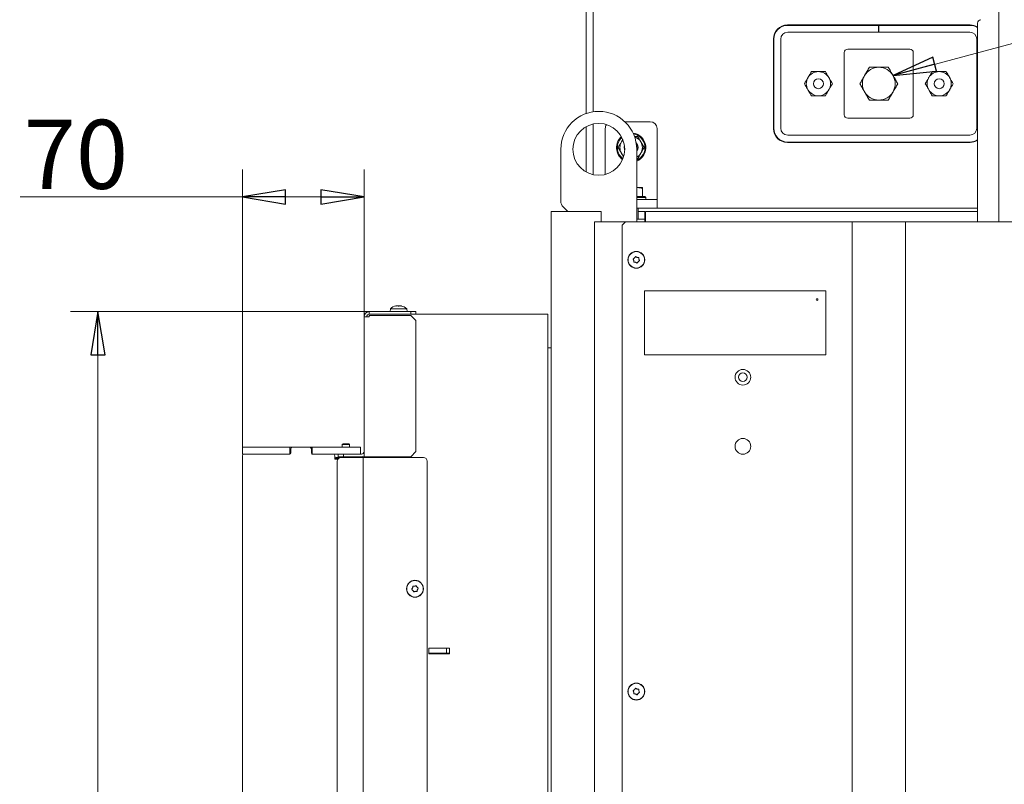
# Model space of a CAD drawing. Extents: x 1456 to 4483, y 877 to 3925.
# Drawn here: x 3333 to 3903, y 2869 to 3312 of the extents above; entities that cross this region are included whole.
import ezdxf

# ---------------------------------------------------------------- set-up
doc = ezdxf.new("R2010")
doc.units = 0
doc.header["$LTSCALE"] = 5
doc.layers.add('LAYER14', color=11, linetype='Continuous')
doc.layers.add('SLD-0', color=7, linetype='Continuous')
doc.styles.add('STANDARD-BrunnerGroßer Text', font='ARIAL.TTF')
doc.dimstyles.new('STANDARD-Brunner-IIGroßer Text', dxfattribs={"dimscale": 5, "dimtxt": 8, "dimasz": 5, "dimexe": 3.175, "dimexo": 0, "dimgap": 0.762, "dimtad": 1, "dimdec": 0, "dimrnd": 1e-08, "dimtxsty": 'STANDARD-BrunnerGroßer Text', "dimblk": 'Filled-1', "dimcen": 0.09, "dimdle": 10, "dimclrd": 7, "dimclre": 7, "dimclrt": 7, "dimadec": 1, "dimazin": 2, "dimtfac": 0.666667, "dimtdec": 0, "dimtmove": 0, "dimatfit": 3, "dimldrblk": 'Filled-1', "dimfxl": 1, "dimtolj": 1, "dimlwd": 15, "dimlwe": 15, "dimarcsym": 0})

# ---------------------------------------------------------------- blocks, each defined once
blk = doc.blocks.new('Filled-1')
at = {"color": 0}
for p, q in [((0, 0), (-1, 0.167)), ((-1, 0.167), (-1, -0.167)), ((-1, 0), (0, 0)), ((-1, -0.167), (0, 0))]:
    blk.add_line(p, q, dxfattribs=at)
at = {"color": 0, "flags": 128}
blk.add_lwpolyline([(-1, -0.167), (0, 0), (-1, 0.167), (-1, -0.167)], dxfattribs=at)
at = {"color": 0}
blk.add_solid([(-1, -0.167), (0, 0), (-1, 0.167), (-1, -0.167)], dxfattribs=at)
blk = doc.blocks.new('*D68')
at = {"layer": 'Defpoints', "color": 0}
for p in [(3535.07, 3142.56), (3377.89, 2436.06), (3640.57, 2436.06)]:
    blk.add_point(p, dxfattribs=at)
at = {"layer": 'SLD-0', "color": 7, "lineweight": 15}
for p, q in [((3535.07, 3142.56), (3362.02, 3142.56)), ((3377.89, 3117.56), (3377.89, 2461.06)), ((3640.57, 2436.06), (3362.02, 2436.06))]:
    blk.add_line(p, q, dxfattribs=at)
at = {"layer": 'SLD-0', "color": 7, "lineweight": 15, "xscale": 25, "yscale": 25, "zscale": 25}
for p, rotation in [((3377.89, 3142.56), 90), ((3377.89, 2436.06), 270)]:
    blk.add_blockref('Filled-1', p, dxfattribs=dict(at, rotation=rotation))
at = {"layer": 'SLD-0', "color": 7, "lineweight": 15, "insert": (3333.23, 2789.31), "char_height": 40, "attachment_point": 2, "rotation": 90, "style": 'STANDARD-BrunnerGroßer Text'}
blk.add_mtext('\\A1;707', dxfattribs=at)
blk = doc.blocks.new('*D69')
at = {"layer": 'Defpoints', "color": 0}
for p in [(3532.07, 3209), (3532.07, 3139.56), (3461.57, 3064.06)]:
    blk.add_point(p, dxfattribs=at)
at = {"layer": 'LAYER14', "color": 7, "lineweight": 15}
for p, q in [((3461.57, 3064.06), (3461.57, 3224.88)), ((3532.07, 3139.56), (3532.07, 3224.88)), ((3461.57, 3209), (3332.85, 3209)), ((3507.07, 3209), (3486.57, 3209))]:
    blk.add_line(p, q, dxfattribs=at)
at = {"layer": 'LAYER14', "color": 7, "lineweight": 15, "xscale": 25, "yscale": 25, "zscale": 25, "rotation": 180}
blk.add_blockref('Filled-1', (3461.57, 3209), dxfattribs=at)
at = {"layer": 'LAYER14', "color": 7, "lineweight": 15, "xscale": 25, "yscale": 25, "zscale": 25}
blk.add_blockref('Filled-1', (3532.07, 3209), dxfattribs=at)
at = {"layer": 'LAYER14', "color": 30, "lineweight": 15, "insert": (3365.07, 3253.66), "char_height": 40, "attachment_point": 2, "style": 'STANDARD-BrunnerGroßer Text'}
blk.add_mtext('\\A1;70', dxfattribs=at)

msp = doc.modelspace()

# ---------------------------------------------------------------- linework, layer by layer
at = {"color": 7, "linetype": 'Continuous', "lineweight": 15}
for p, q in [((3660.82, 3719.46), (3660.82, 3257.33)), ((3664.82, 3719.46), (3664.82, 3258.32)), ((3899.96, 3194.56), (3899.96, 3321.99)), ((3887.46, 3194.56), (3887.46, 3309.63)), ((3883.32, 3308.56), (3777.32, 3308.56)), ((3777.52, 3308.36), (3830.22, 3308.36)), ((3777.52, 3304.36), (3830.22, 3304.36)), ((3830.22, 3308.36), (3830.22, 3304.36)), ((3830.42, 3304.36), (3830.42, 3308.36)), ((3830.42, 3308.36), (3883.12, 3308.36)), ((3830.42, 3304.36), (3883.12, 3304.36)), ((3769.32, 3300.56), (3769.32, 3248.56)), ((3769.52, 3248.76), (3769.52, 3300.36)), ((3773.52, 3248.76), (3773.52, 3300.36)), ((3887.12, 3300.36), (3887.12, 3248.76)), ((3810.32, 3256.56), (3810.32, 3292.56)), ((3812.32, 3294.56), (3848.32, 3294.56)), ((3850.32, 3292.56), (3850.32, 3256.56)), ((3697.82, 3252.56), (3683.17, 3252.56)), ((3848.32, 3254.56), (3812.32, 3254.56)), ((3660.82, 3249.69), (3660.82, 3223.43)), ((3664.82, 3251.21), (3664.82, 3221.92)), ((3671.82, 3248.56), (3671.82, 3228.71)), ((3701.82, 3248.56), (3701.82, 3228.71)), ((3690.58, 3244.06), (3688.71, 3244.06)), ((3694.33, 3237.56), (3692.45, 3240.81)), ((3777.32, 3240.56), (3883.32, 3240.56)), ((3883.12, 3244.76), (3777.52, 3244.76)), ((3883.12, 3240.76), (3777.52, 3240.76)), ((3646.07, 3206.63), (3646.07, 3236.56)), ((3679.32, 3237.56), (3681.19, 3234.31)), ((3690.07, 3236.56), (3690.07, 3194.56)), ((3690.07, 3231.06), (3690.58, 3231.06)), ((3671.82, 3228.71), (3671.82, 3225.17)), ((3671.82, 3225.17), (3671.82, 3222.04)), ((3701.82, 3228.71), (3701.82, 3225.17)), ((3701.82, 3225.17), (3701.82, 3209.03)), ((3690.07, 3214.46), (3693.32, 3214.46)), ((3693.32, 3209.16), (3693.32, 3213.88)), ((3690.07, 3209.16), (3694.82, 3209.16)), ((3695.32, 3208.66), (3690.07, 3208.66)), ((3697.82, 3207.56), (3690.07, 3207.56)), ((3695.32, 3208.66), (3694.82, 3209.16)), ((3695.32, 3207.56), (3695.32, 3208.66)), ((3697.82, 3207.56), (3701.82, 3207.56)), ((3701.82, 3209.03), (3701.82, 3207.56)), ((3701.82, 3207.56), (3701.82, 3202.56)), ((3647.54, 3203.1), (3650.07, 3200.56)), ((3697.82, 3202.56), (3690.07, 3202.56)), ((3690.82, 3196.06), (3690.82, 3202.56)), ((3701.82, 3202.56), (3697.82, 3202.56)), ((3887.46, 3202.56), (3701.82, 3202.56)), ((3640.57, 2516.06), (3640.57, 3200.56)), ((3640.57, 3200.56), (3641.38, 3200.56)), ((3641.38, 3200.56), (3655.76, 3200.56)), ((3655.76, 3200.56), (3660.95, 3200.56)), ((3660.95, 3200.56), (3669.49, 3200.56)), ((3669.49, 3194.56), (3669.49, 3200.56)), ((3690.17, 3196.06), (3694.82, 3196.06)), ((3694.77, 3200.56), (3690.82, 3200.56)), ((3694.77, 3200.56), (3694.77, 3196.06)), ((3694.82, 3194.56), (3694.82, 3196.06)), ((3694.82, 3195.56), (3695.07, 3195.56)), ((3695.07, 3200.56), (3887.46, 3200.56)), ((3695.07, 3194.56), (3695.07, 3200.56)), ((3665.57, 2439.06), (3665.57, 3194.56)), ((3683.57, 3194.56), (3665.57, 3194.56)), ((3683.57, 3194.56), (3681.57, 3192.56)), ((3681.57, 3192.56), (3681.57, 2652.56)), ((3683.57, 3194.56), (3812.82, 3194.56)), ((3812.82, 3194.56), (3814.82, 3194.56)), ((3814.82, 3194.56), (3814.82, 2650.56)), ((3814.82, 3194.56), (3815.82, 3194.56)), ((3815.82, 3194.56), (3844.82, 3194.56)), ((3844.82, 3194.56), (3845.82, 3194.56)), ((3845.82, 3194.56), (3845.82, 2650.56)), ((3845.82, 3194.56), (3847.82, 3194.56)), ((3847.82, 3194.56), (3977.07, 3194.56)), ((3688.37, 3172.19), (3688.37, 3172.19)), ((3688.77, 3173.64), (3688.77, 3173.64)), ((3690.23, 3174.01), (3690.23, 3174.01)), ((3691.28, 3172.94), (3691.28, 3172.94)), ((3689.42, 3171.12), (3689.42, 3171.12)), ((3690.87, 3171.49), (3690.87, 3171.49)), ((3694.57, 3154.56), (3694.57, 3117.56)), ((3799.57, 3154.56), (3694.57, 3154.56)), ((3799.57, 3117.56), (3799.57, 3154.56)), ((3547.32, 3144.2), (3547.17, 3142.56)), ((3556.83, 3144.2), (3547.32, 3144.2)), ((3550.57, 3145.81), (3550.57, 3145.9)), ((3550.57, 3145.9), (3550.57, 3145.9)), ((3551.37, 3145.9), (3551.37, 3145.9)), ((3552.07, 3145.9), (3552.07, 3145.9)), ((3552.87, 3145.9), (3552.87, 3145.9)), ((3553.57, 3145.9), (3553.57, 3145.9)), ((3556.97, 3142.56), (3556.83, 3144.2)), ((3532.07, 3139.56), (3535.07, 3139.56)), ((3532.07, 3058.56), (3532.07, 3139.56)), ((3535.07, 3141.06), (3535.07, 3142.56)), ((3535.07, 3142.56), (3559.07, 3142.56)), ((3559.07, 3141.06), (3535.07, 3141.06)), ((3535.07, 3139.56), (3535.07, 3140.36)), ((3559.07, 3140.36), (3535.07, 3140.36)), ((3559.07, 3141.06), (3559.07, 3142.56)), ((3559.07, 3142.56), (3562.07, 3142.56)), ((3560.57, 3141.06), (3559.07, 3141.06)), ((3562.07, 3137.36), (3559.07, 3140.36)), ((3560.57, 3141.06), (3632.57, 3141.06)), ((3562.07, 3142.56), (3562.07, 3141.06)), ((3632.57, 3141.06), (3638.57, 3141.06)), ((3638.57, 3141.06), (3638.57, 2596.56)), ((3562.07, 3137.36), (3562.07, 3061.56)), ((3640.57, 3121.56), (3638.57, 3121.56)), ((3694.57, 3117.56), (3799.57, 3117.56)), ((3519.97, 3066.06), (3519.47, 3065.56)), ((3519.47, 3065.56), (3519.47, 3064.06)), ((3519.47, 3065.56), (3520.42, 3065.56)), ((3519.97, 3066.06), (3520.7, 3066.06)), ((3520.42, 3065.56), (3523.67, 3065.56)), ((3520.7, 3066.06), (3523.17, 3066.06)), ((3523.67, 3065.56), (3523.17, 3066.06)), ((3523.67, 3064.06), (3523.67, 3065.56)), ((3515.67, 3058.06), (3515.67, 3057.51)), ((3515.67, 3058.06), (3518.35, 3058.06)), ((3517.07, 3058.56), (3517.07, 3060.06)), ((3520.07, 3058.56), (3517.07, 3058.56)), ((3517.57, 3060.06), (3520.07, 3060.06)), ((3529.57, 3058.06), (3518.57, 3058.06)), ((3519.47, 3058.56), (3519.47, 3058.06)), ((3520.07, 3060.06), (3520.07, 3058.56)), ((3520.07, 3060.06), (3530.57, 3060.06)), ((3520.07, 3058.56), (3530.57, 3058.56)), ((3523.67, 3058.06), (3523.67, 3058.56)), ((3531.57, 3058.06), (3529.57, 3058.06)), ((3531.57, 2596.56), (3531.57, 3058.06)), ((3535.57, 3058.06), (3531.57, 3058.06)), ((3535.07, 3058.56), (3532.07, 3058.56)), ((3533.57, 3058.56), (3533.57, 3058.06)), ((3559.07, 3058.56), (3535.07, 3058.56)), ((3566.57, 3058.06), (3535.57, 3058.06)), ((3559.07, 3058.56), (3562.07, 3061.56)), ((3515.67, 3057.51), (3517.2, 3057.51)), ((3516.27, 3057.51), (3516.86, 3057.1)), ((3516.57, 2598.56), (3516.57, 3056.06)), ((3568.57, 3056.06), (3568.57, 2598.56)), ((3560.19, 2982.64), (3560.19, 2982.64)), ((3560.38, 2981.15), (3560.38, 2981.15)), ((3561.38, 2983.55), (3561.38, 2983.55)), ((3561.77, 2980.58), (3561.77, 2980.58)), ((3562.76, 2982.98), (3562.76, 2982.98)), ((3562.96, 2981.49), (3562.96, 2981.49)), ((3581.57, 2947.71), (3569.57, 2947.71)), ((3569.57, 2947.71), (3569.57, 2944.41)), ((3569.92, 2944.71), (3569.57, 2944.71)), ((3569.57, 2944.41), (3581.57, 2944.41)), ((3572.63, 2944.71), (3569.92, 2944.71)), ((3572.98, 2944.71), (3572.63, 2944.71)), ((3579.27, 2947.71), (3572.98, 2947.71)), ((3579.27, 2944.71), (3572.98, 2944.71)), ((3579.77, 2944.71), (3579.27, 2944.71)), ((3579.77, 2947.71), (3579.77, 2944.71)), ((3580.27, 2944.71), (3579.77, 2944.71)), ((3581.57, 2944.71), (3580.27, 2944.71)), ((3581.57, 2944.41), (3581.57, 2947.71)), ((3688.37, 2922.19), (3688.37, 2922.19)), ((3688.77, 2923.64), (3688.77, 2923.64)), ((3689.42, 2921.12), (3689.42, 2921.12)), ((3690.23, 2924.01), (3690.23, 2924.01)), ((3690.87, 2921.49), (3690.87, 2921.49)), ((3691.28, 2922.94), (3691.28, 2922.94))]:
    msp.add_line(p, q, dxfattribs=at)
at = {"color": 7, "linetype": 'Continuous', "lineweight": 15, "flags": 128}
for points in [[(3682.06, 3241.98), (3681.67, 3241.52), (3681.19, 3240.81)], [(3683.03, 3237.74), (3683.02, 3237.56), (3683.07, 3236.99)]]:
    msp.add_lwpolyline(points, dxfattribs=at)
at = {"color": 7, "linetype": 'Continuous', "lineweight": 15}
for centre, radius in [((3795.32, 3274.56), 2.9), ((3865.32, 3274.56), 2.9), ((3668.07, 3236.56), 15), ((3689.82, 3172.56), 4.9), ((3689.82, 3172.56), 4.76), ((3794.57, 3149.56), 0.5), ((3751.57, 3104.56), 4.55), ((3751.57, 3104.56), 2.5), ((3751.57, 3064.56), 4.55), ((3561.57, 2982.06), 4.9), ((3561.57, 2982.06), 4.76), ((3689.82, 2922.56), 4.9), ((3689.82, 2922.56), 4.76)]:
    msp.add_circle(centre, radius, dxfattribs=at)
for centre, radius, start, end in [((3889.46, 3309.63), 2, 92, 180), ((3777.32, 3300.56), 8, 90, 180), ((3777.52, 3300.36), 8, 90, 180), ((3777.52, 3300.36), 4, 90, 180), ((3883.12, 3300.36), 8, 57.1553, 90), ((3883.12, 3300.36), 4, 0, 90), ((3883.32, 3300.56), 8, 58.8444, 90), ((3812.32, 3292.56), 2, 90, 180), ((3848.32, 3292.56), 2, 0, 90), ((3795.32, 3274.56), 7, 90, 150), ((3795.32, 3274.56), 7, 30, 90), ((3830.32, 3274.56), 9.5, 90, 150), ((3830.32, 3274.56), 9.5, 30, 90), ((3865.32, 3274.56), 7, 90, 150), ((3865.32, 3274.56), 7, 30, 90), ((3795.32, 3274.56), 7, 150, 210), ((3795.32, 3274.56), 7, 330, 30), ((3830.32, 3274.56), 9.5, 150, 210), ((3830.32, 3274.56), 9.5, 330, 30), ((3865.32, 3274.56), 7, 150, 210), ((3865.32, 3274.56), 7, 330, 30), ((3795.32, 3274.56), 7, 210, 270), ((3795.32, 3274.56), 7, 270, 330), ((3830.32, 3274.56), 9.5, 210, 270), ((3830.32, 3274.56), 9.5, 270, 330), ((3865.32, 3274.56), 7, 210, 270), ((3865.32, 3274.56), 7, 270, 330), ((3668.07, 3236.56), 22, 0, 180), ((3697.82, 3248.56), 4, 0, 90), ((3812.32, 3256.56), 2, 180, 270), ((3848.32, 3256.56), 2, 270, 0), ((3675.82, 3248.56), 4, 144.668, 180), ((3777.32, 3248.56), 8, 180, 270), ((3777.52, 3248.76), 8, 180, 270), ((3777.52, 3248.76), 4, 180, 270), ((3883.12, 3248.76), 4, 270, 0), ((3686.82, 3237.56), 8.5, 131.8065, 234.2992), ((3686.82, 3237.56), 8, 132.6686, 233.4372), ((3686.82, 3237.56), 6.5, 150, 210), ((3686.82, 3237.56), 8.5, 292.4795, 82.3671), ((3686.82, 3237.56), 8, 293.9695, 80.081), ((3686.82, 3237.56), 6.5, 30, 71.622), ((3686.82, 3237.56), 6.5, 330, 30), ((3883.12, 3248.76), 8, 270, 302.8447), ((3883.32, 3248.56), 8, 270, 301.1556), ((3686.82, 3237.56), 4, 165.9396, 200.1661), ((3686.82, 3237.56), 4, 324.3409, 42.8343), ((3686.82, 3237.56), 3.8, 328.7888, 37.9811), ((3686.82, 3237.56), 6.5, 210, 228.9716), ((3686.82, 3237.56), 6.5, 300, 330), ((3651.07, 3206.63), 5, 180, 225), ((3552.07, 3139.06), 7, 102.457, 132.8093), ((3552.07, 3139.06), 7, 102.3427, 102.457), ((3552.07, 3139.06), 7, 77.5183, 77.6332), ((3552.07, 3139.06), 7, 47.1907, 77.5183), ((3535.07, 3139.56), 3, 90, 180), ((3535.07, 3139.56), 1.5, 90, 180), ((3518.57, 3056.06), 2, 90, 180), ((3530.57, 3061.56), 1.5, 270, 0), ((3530.57, 3061.56), 3, 270, 300), ((3566.57, 3056.06), 2, 0, 90)]:
    msp.add_arc(centre, radius, start, end, dxfattribs=at)
for points, knots in [([(3791.28, 3281.56), (3790.95, 3280.99), (3790.29, 3279.85), (3789.61, 3278.66), (3789.26, 3278.06)], [0, 0, 0, 0, 0.495458, 1, 1, 1, 1]), ([(3795.32, 3281.56), (3795.23, 3281.56), (3793.86, 3281.56), (3792.52, 3281.56), (3791.28, 3281.56)], [0, 0, 0, 0, 0.070218, 1, 1, 1, 1]), ([(3799.36, 3281.56), (3798.71, 3281.56), (3797.38, 3281.56), (3796.01, 3281.56), (3795.32, 3281.56)], [0, 0, 0, 0, 0.495458, 1, 1, 1, 1]), ([(3801.38, 3278.06), (3800.87, 3278.95), (3800.19, 3280.13), (3799.53, 3281.27), (3799.36, 3281.56)], [0, 0, 0, 0, 0.747436, 1, 1, 1, 1]), ([(3822.1, 3279.31), (3822.16, 3279.43), (3822.65, 3280.28), (3823.58, 3281.89), (3824.42, 3283.33), (3824.84, 3284.06)], [0, 0, 0, 0, 0.0700918, 0.5307854, 1, 1, 1, 1]), ([(3824.84, 3284.06), (3826.19, 3284.06), (3828, 3284.06), (3829.86, 3284.06), (3830.32, 3284.06)], [0, 0, 0, 0, 0.7496891, 1, 1, 1, 1]), ([(3830.32, 3284.06), (3831.74, 3284.06), (3833.6, 3284.06), (3835.39, 3284.06), (3835.81, 3284.06)], [0, 0, 0, 0, 0.765567, 1, 1, 1, 1]), ([(3835.81, 3284.06), (3836.25, 3283.29), (3837.15, 3281.73), (3838.08, 3280.12), (3838.55, 3279.31)], [0, 0, 0, 0, 0.495458, 1, 1, 1, 1]), ([(3861.28, 3281.56), (3860.95, 3280.99), (3860.29, 3279.85), (3859.61, 3278.66), (3859.26, 3278.06)], [0, 0, 0, 0, 0.495458, 1, 1, 1, 1]), ([(3865.32, 3281.56), (3865.23, 3281.56), (3863.86, 3281.56), (3862.52, 3281.56), (3861.28, 3281.56)], [0, 0, 0, 0, 0.070218, 1, 1, 1, 1]), ([(3869.36, 3281.56), (3868.71, 3281.56), (3867.38, 3281.56), (3866.01, 3281.56), (3865.32, 3281.56)], [0, 0, 0, 0, 0.495458, 1, 1, 1, 1]), ([(3871.38, 3278.06), (3870.87, 3278.95), (3870.19, 3280.13), (3869.53, 3281.27), (3869.36, 3281.56)], [0, 0, 0, 0, 0.747436, 1, 1, 1, 1]), ([(3789.26, 3278.06), (3789.21, 3277.98), (3788.53, 3276.8), (3787.86, 3275.64), (3787.24, 3274.56)], [0, 0, 0, 0, 0.070218, 1, 1, 1, 1]), ([(3803.41, 3274.56), (3802.92, 3275.41), (3802.25, 3276.56), (3801.57, 3277.75), (3801.38, 3278.06)], [0, 0, 0, 0, 0.735329, 1, 1, 1, 1]), ([(3819.35, 3274.56), (3819.8, 3275.33), (3820.7, 3276.89), (3821.63, 3278.5), (3822.1, 3279.31)], [0, 0, 0, 0, 0.495458, 1, 1, 1, 1]), ([(3838.55, 3279.31), (3838.61, 3279.2), (3839.11, 3278.35), (3840.04, 3276.74), (3840.87, 3275.29), (3841.29, 3274.56)], [0, 0, 0, 0, 0.070092, 0.530785, 1, 1, 1, 1]), ([(3859.26, 3278.06), (3859.21, 3277.98), (3858.53, 3276.8), (3857.86, 3275.64), (3857.24, 3274.56)], [0, 0, 0, 0, 0.070218, 1, 1, 1, 1]), ([(3873.41, 3274.56), (3872.92, 3275.41), (3872.25, 3276.56), (3871.57, 3277.75), (3871.38, 3278.06)], [0, 0, 0, 0, 0.735329, 1, 1, 1, 1]), ([(3787.24, 3274.56), (3787.41, 3274.27), (3788.06, 3273.13), (3788.75, 3271.95), (3789.26, 3271.06)], [0, 0, 0, 0, 0.252564, 1, 1, 1, 1]), ([(3789.26, 3271.06), (3789.44, 3270.75), (3790.13, 3269.56), (3790.79, 3268.41), (3791.28, 3267.56)], [0, 0, 0, 0, 0.264672, 1, 1, 1, 1]), ([(3799.36, 3267.56), (3799.69, 3268.13), (3800.35, 3269.28), (3801.04, 3270.46), (3801.38, 3271.06)], [0, 0, 0, 0, 0.495458, 1, 1, 1, 1]), ([(3801.38, 3271.06), (3801.43, 3271.15), (3802.12, 3272.33), (3802.78, 3273.49), (3803.41, 3274.56)], [0, 0, 0, 0, 0.070218, 1, 1, 1, 1]), ([(3822.1, 3269.81), (3822.03, 3269.93), (3821.54, 3270.78), (3820.61, 3272.39), (3819.77, 3273.83), (3819.35, 3274.56)], [0, 0, 0, 0, 0.070092, 0.530785, 1, 1, 1, 1]), ([(3824.84, 3265.06), (3824.39, 3265.83), (3823.49, 3267.39), (3822.56, 3269), (3822.1, 3269.81)], [0, 0, 0, 0, 0.495458, 1, 1, 1, 1]), ([(3838.55, 3269.81), (3838.48, 3269.7), (3837.99, 3268.85), (3837.06, 3267.24), (3836.23, 3265.79), (3835.81, 3265.06)], [0, 0, 0, 0, 0.070092, 0.530785, 1, 1, 1, 1]), ([(3841.29, 3274.56), (3840.85, 3273.79), (3839.95, 3272.23), (3839.02, 3270.62), (3838.55, 3269.81)], [0, 0, 0, 0, 0.495458, 1, 1, 1, 1]), ([(3857.24, 3274.56), (3857.41, 3274.27), (3858.06, 3273.13), (3858.75, 3271.95), (3859.26, 3271.06)], [0, 0, 0, 0, 0.252564, 1, 1, 1, 1]), ([(3859.26, 3271.06), (3859.44, 3270.75), (3860.13, 3269.56), (3860.79, 3268.41), (3861.28, 3267.56)], [0, 0, 0, 0, 0.264672, 1, 1, 1, 1]), ([(3869.36, 3267.56), (3869.69, 3268.13), (3870.35, 3269.28), (3871.04, 3270.46), (3871.38, 3271.06)], [0, 0, 0, 0, 0.495458, 1, 1, 1, 1]), ([(3871.38, 3271.06), (3871.43, 3271.15), (3872.12, 3272.33), (3872.78, 3273.49), (3873.41, 3274.56)], [0, 0, 0, 0, 0.070218, 1, 1, 1, 1]), ([(3791.28, 3267.56), (3791.94, 3267.56), (3793.26, 3267.56), (3794.63, 3267.56), (3795.32, 3267.56)], [0, 0, 0, 0, 0.495458, 1, 1, 1, 1]), ([(3795.32, 3267.56), (3795.42, 3267.56), (3796.78, 3267.56), (3798.12, 3267.56), (3799.36, 3267.56)], [0, 0, 0, 0, 0.070218, 1, 1, 1, 1]), ([(3830.32, 3265.06), (3829.86, 3265.06), (3828, 3265.06), (3826.19, 3265.06), (3824.84, 3265.06)], [0, 0, 0, 0, 0.2503109, 1, 1, 1, 1]), ([(3835.81, 3265.06), (3835.39, 3265.06), (3833.6, 3265.06), (3831.74, 3265.06), (3830.32, 3265.06)], [0, 0, 0, 0, 0.234433, 1, 1, 1, 1]), ([(3861.28, 3267.56), (3861.94, 3267.56), (3863.26, 3267.56), (3864.63, 3267.56), (3865.32, 3267.56)], [0, 0, 0, 0, 0.495458, 1, 1, 1, 1]), ([(3865.32, 3267.56), (3865.42, 3267.56), (3866.78, 3267.56), (3868.12, 3267.56), (3869.36, 3267.56)], [0, 0, 0, 0, 0.070218, 1, 1, 1, 1]), ([(3681.19, 3240.81), (3680.72, 3239.99), (3680.08, 3238.89), (3679.47, 3237.83), (3679.32, 3237.56)], [0, 0, 0, 0, 0.747436, 1, 1, 1, 1]), ([(3681.97, 3242.16), (3681.88, 3242), (3681.63, 3241.56), (3681.36, 3241.11), (3681.19, 3240.81)], [0, 0, 0, 0, 0.358356, 1, 1, 1, 1]), ([(3692.45, 3240.81), (3692.41, 3240.89), (3691.77, 3241.99), (3691.15, 3243.06), (3690.58, 3244.06)], [0, 0, 0, 0, 0.0702148, 1, 1, 1, 1]), ([(3692.45, 3234.31), (3692.62, 3234.6), (3693.26, 3235.7), (3693.87, 3236.78), (3694.33, 3237.56)], [0, 0, 0, 0, 0.264672, 1, 1, 1, 1]), ([(3681.19, 3234.31), (3681.24, 3234.24), (3681.62, 3233.57), (3682, 3232.91), (3682.34, 3232.33)], [0, 0, 0, 0, 0.115122, 1, 1, 1, 1]), ([(3690.58, 3231.06), (3690.73, 3231.33), (3691.34, 3232.39), (3691.98, 3233.49), (3692.45, 3234.31)], [0, 0, 0, 0, 0.252564, 1, 1, 1, 1]), ([(3693.32, 3213.88), (3693.09, 3213.96), (3692.04, 3214.3), (3690.94, 3214.39), (3690.07, 3214.46)], [0, 0, 0, 0, 0.215894, 1, 1, 1, 1]), ([(3693.32, 3214.46), (3693.32, 3214.46), (3693.32, 3214.45), (3693.32, 3214.16), (3693.32, 3213.88)], [0, 0, 0, 0, 0.070215, 1, 1, 1, 1]), ([(3688.01, 3172.9), (3687.99, 3172.92), (3687.97, 3172.96), (3687.96, 3173.02), (3687.96, 3173.09), (3688, 3173.15), (3688.04, 3173.19), (3688.08, 3173.21), (3688.09, 3173.22)], [0, 0, 0, 0, 0.1735505, 0.347889, 0.5184341, 0.6858476, 0.8535271, 1, 1, 1, 1]), ([(3688.37, 3172.19), (3688.31, 3172.37), (3688.22, 3172.63), (3688.06, 3172.83), (3688.01, 3172.9)], [0, 0, 0, 0, 0.687831, 1, 1, 1, 1]), ([(3688.09, 3173.22), (3688.26, 3173.29), (3688.51, 3173.4), (3688.71, 3173.58), (3688.77, 3173.64)], [0, 0, 0, 0, 0.687947, 1, 1, 1, 1]), ([(3688.39, 3171.39), (3688.41, 3171.58), (3688.45, 3171.84), (3688.39, 3172.11), (3688.37, 3172.19)], [0, 0, 0, 0, 0.687999, 1, 1, 1, 1]), ([(3688.77, 3173.64), (3688.9, 3173.78), (3689.08, 3173.98), (3689.17, 3174.23), (3689.21, 3174.3)], [0, 0, 0, 0, 0.687829, 1, 1, 1, 1]), ([(3689.21, 3174.3), (3689.22, 3174.33), (3689.23, 3174.37), (3689.29, 3174.41), (3689.35, 3174.44), (3689.42, 3174.44), (3689.48, 3174.42), (3689.51, 3174.4), (3689.53, 3174.39)], [0, 0, 0, 0, 0.1736553, 0.3479906, 0.518533, 0.6859457, 0.8536264, 1, 1, 1, 1]), ([(3689.53, 3174.39), (3689.67, 3174.28), (3689.89, 3174.12), (3690.15, 3174.03), (3690.23, 3174.01)], [0, 0, 0, 0, 0.6879732, 1, 1, 1, 1]), ([(3690.23, 3174.01), (3690.41, 3173.97), (3690.68, 3173.92), (3690.94, 3173.96), (3691.02, 3173.97)], [0, 0, 0, 0, 0.687868, 1, 1, 1, 1]), ([(3691.02, 3173.97), (3691.05, 3173.97), (3691.09, 3173.97), (3691.15, 3173.95), (3691.21, 3173.91), (3691.24, 3173.85), (3691.26, 3173.79), (3691.26, 3173.75), (3691.25, 3173.73)], [0, 0, 0, 0, 0.1736021, 0.347939, 0.5184828, 0.6858959, 0.8535759, 1, 1, 1, 1]), ([(3691.25, 3173.73), (3691.23, 3173.55), (3691.2, 3173.28), (3691.26, 3173.02), (3691.28, 3172.94)], [0, 0, 0, 0, 0.687999, 1, 1, 1, 1]), ([(3691.28, 3172.94), (3691.34, 3172.76), (3691.43, 3172.5), (3691.59, 3172.29), (3691.64, 3172.23)], [0, 0, 0, 0, 0.687831, 1, 1, 1, 1]), ([(3691.64, 3172.23), (3691.65, 3172.21), (3691.68, 3172.17), (3691.69, 3172.1), (3691.68, 3172.04), (3691.65, 3171.98), (3691.6, 3171.93), (3691.57, 3171.92), (3691.55, 3171.91)], [0, 0, 0, 0, 0.173551, 0.347889, 0.518434, 0.685848, 0.853527, 1, 1, 1, 1]), ([(3688.62, 3171.16), (3688.6, 3171.16), (3688.56, 3171.15), (3688.49, 3171.18), (3688.44, 3171.22), (3688.4, 3171.27), (3688.38, 3171.34), (3688.39, 3171.38), (3688.39, 3171.39)], [0, 0, 0, 0, 0.173602, 0.347939, 0.518483, 0.685896, 0.853576, 1, 1, 1, 1]), ([(3689.42, 3171.12), (3689.23, 3171.15), (3688.97, 3171.21), (3688.7, 3171.17), (3688.62, 3171.16)], [0, 0, 0, 0, 0.6878685, 1, 1, 1, 1]), ([(3690.12, 3170.74), (3689.97, 3170.85), (3689.76, 3171.01), (3689.5, 3171.09), (3689.42, 3171.12)], [0, 0, 0, 0, 0.687973, 1, 1, 1, 1]), ([(3690.44, 3170.82), (3690.43, 3170.8), (3690.41, 3170.76), (3690.36, 3170.72), (3690.3, 3170.69), (3690.23, 3170.69), (3690.17, 3170.7), (3690.13, 3170.73), (3690.12, 3170.74)], [0, 0, 0, 0, 0.173655, 0.347991, 0.518533, 0.685946, 0.853626, 1, 1, 1, 1]), ([(3690.87, 3171.49), (3690.75, 3171.35), (3690.57, 3171.14), (3690.47, 3170.9), (3690.44, 3170.82)], [0, 0, 0, 0, 0.687829, 1, 1, 1, 1]), ([(3691.55, 3171.91), (3691.38, 3171.84), (3691.13, 3171.73), (3690.93, 3171.55), (3690.87, 3171.49)], [0, 0, 0, 0, 0.687947, 1, 1, 1, 1]), ([(3550.6, 3145.81), (3550.58, 3145.81), (3550.53, 3145.8), (3550.48, 3145.79), (3550.43, 3145.79), (3550.41, 3145.79), (3550.41, 3145.8), (3550.42, 3145.81), (3550.43, 3145.81)], [0, 0, 0, 0, 0.173655, 0.347991, 0.518533, 0.685946, 0.853626, 1, 1, 1, 1]), ([(3550.43, 3145.81), (3550.49, 3145.85), (3550.57, 3145.89), (3550.57, 3145.9), (3550.57, 3145.9)], [0, 0, 0, 0, 0.687973, 1, 1, 1, 1]), ([(3551.37, 3145.9), (3551.2, 3145.89), (3550.95, 3145.88), (3550.68, 3145.83), (3550.6, 3145.81)], [0, 0, 0, 0, 0.687829, 1, 1, 1, 1]), ([(3551.97, 3145.81), (3551.85, 3145.85), (3551.68, 3145.89), (3551.44, 3145.9), (3551.37, 3145.9)], [0, 0, 0, 0, 0.687947, 1, 1, 1, 1]), ([(3552.3, 3145.81), (3552.29, 3145.81), (3552.26, 3145.8), (3552.2, 3145.79), (3552.13, 3145.79), (3552.07, 3145.79), (3552.01, 3145.8), (3551.99, 3145.81), (3551.97, 3145.81)], [0, 0, 0, 0, 0.1735505, 0.347889, 0.5184341, 0.6858476, 0.8535271, 1, 1, 1, 1]), ([(3552.87, 3145.9), (3552.72, 3145.89), (3552.5, 3145.88), (3552.35, 3145.83), (3552.3, 3145.81)], [0, 0, 0, 0, 0.687831, 1, 1, 1, 1]), ([(3553.62, 3145.81), (3553.44, 3145.85), (3553.18, 3145.89), (3552.94, 3145.9), (3552.87, 3145.9)], [0, 0, 0, 0, 0.687999, 1, 1, 1, 1]), ([(3553.57, 3145.9), (3553.59, 3145.89), (3553.62, 3145.88), (3553.74, 3145.83), (3553.78, 3145.81)], [0, 0, 0, 0, 0.687868, 1, 1, 1, 1]), ([(3553.78, 3145.81), (3553.78, 3145.81), (3553.8, 3145.8), (3553.8, 3145.79), (3553.78, 3145.79), (3553.73, 3145.79), (3553.68, 3145.8), (3553.64, 3145.81), (3553.62, 3145.81)], [0, 0, 0, 0, 0.173602, 0.347939, 0.518483, 0.685896, 0.853576, 1, 1, 1, 1]), ([(3561.38, 2983.55), (3561.56, 2983.59), (3561.83, 2983.65), (3562.05, 2983.78), (3562.12, 2983.83)], [0, 0, 0, 0, 0.687831, 1, 1, 1, 1]), ([(3562.12, 2983.83), (3562.14, 2983.84), (3562.18, 2983.86), (3562.25, 2983.86), (3562.32, 2983.85), (3562.37, 2983.81), (3562.41, 2983.76), (3562.42, 2983.72), (3562.43, 2983.7)], [0, 0, 0, 0, 0.1735505, 0.347889, 0.5184341, 0.6858476, 0.8535271, 1, 1, 1, 1]), ([(3559.77, 2981.66), (3559.75, 2981.67), (3559.71, 2981.69), (3559.68, 2981.75), (3559.66, 2981.82), (3559.66, 2981.88), (3559.69, 2981.94), (3559.71, 2981.97), (3559.73, 2981.98)], [0, 0, 0, 0, 0.173655, 0.347991, 0.518533, 0.685946, 0.853626, 1, 1, 1, 1]), ([(3559.73, 2981.98), (3559.85, 2982.12), (3560.04, 2982.31), (3560.15, 2982.56), (3560.19, 2982.64)], [0, 0, 0, 0, 0.687973, 1, 1, 1, 1]), ([(3560.38, 2981.15), (3560.26, 2981.29), (3560.07, 2981.49), (3559.84, 2981.62), (3559.77, 2981.66)], [0, 0, 0, 0, 0.687829, 1, 1, 1, 1]), ([(3560.19, 2982.64), (3560.24, 2982.81), (3560.33, 2983.07), (3560.32, 2983.34), (3560.32, 2983.42)], [0, 0, 0, 0, 0.687868, 1, 1, 1, 1]), ([(3560.32, 2983.42), (3560.32, 2983.44), (3560.32, 2983.49), (3560.35, 2983.55), (3560.4, 2983.6), (3560.46, 2983.63), (3560.52, 2983.64), (3560.56, 2983.63), (3560.58, 2983.62)], [0, 0, 0, 0, 0.173602, 0.347939, 0.518483, 0.685896, 0.853576, 1, 1, 1, 1]), ([(3560.72, 2980.42), (3560.67, 2980.6), (3560.59, 2980.86), (3560.43, 2981.08), (3560.38, 2981.15)], [0, 0, 0, 0, 0.6879474, 1, 1, 1, 1]), ([(3560.58, 2983.62), (3560.76, 2983.58), (3561.02, 2983.52), (3561.29, 2983.54), (3561.38, 2983.55)], [0, 0, 0, 0, 0.687999, 1, 1, 1, 1]), ([(3561.02, 2980.3), (3561, 2980.29), (3560.96, 2980.27), (3560.89, 2980.26), (3560.83, 2980.28), (3560.77, 2980.32), (3560.73, 2980.37), (3560.72, 2980.41), (3560.72, 2980.42)], [0, 0, 0, 0, 0.173551, 0.347889, 0.518434, 0.685848, 0.853527, 1, 1, 1, 1]), ([(3561.77, 2980.58), (3561.59, 2980.54), (3561.32, 2980.48), (3561.09, 2980.34), (3561.02, 2980.3)], [0, 0, 0, 0, 0.687831, 1, 1, 1, 1]), ([(3562.56, 2980.5), (3562.38, 2980.55), (3562.12, 2980.61), (3561.85, 2980.58), (3561.77, 2980.58)], [0, 0, 0, 0, 0.687999, 1, 1, 1, 1]), ([(3562.43, 2983.7), (3562.48, 2983.52), (3562.56, 2983.27), (3562.71, 2983.05), (3562.76, 2982.98)], [0, 0, 0, 0, 0.687947, 1, 1, 1, 1]), ([(3562.83, 2980.7), (3562.82, 2980.68), (3562.82, 2980.64), (3562.79, 2980.58), (3562.74, 2980.53), (3562.68, 2980.5), (3562.62, 2980.49), (3562.58, 2980.5), (3562.56, 2980.5)], [0, 0, 0, 0, 0.1736021, 0.347939, 0.5184828, 0.6858959, 0.8535759, 1, 1, 1, 1]), ([(3562.76, 2982.98), (3562.89, 2982.84), (3563.07, 2982.64), (3563.3, 2982.51), (3563.38, 2982.47)], [0, 0, 0, 0, 0.687829, 1, 1, 1, 1]), ([(3562.96, 2981.49), (3562.9, 2981.31), (3562.82, 2981.05), (3562.82, 2980.79), (3562.83, 2980.7)], [0, 0, 0, 0, 0.687868, 1, 1, 1, 1]), ([(3563.42, 2982.14), (3563.29, 2982.01), (3563.11, 2981.81), (3562.99, 2981.57), (3562.96, 2981.49)], [0, 0, 0, 0, 0.6879732, 1, 1, 1, 1]), ([(3563.38, 2982.47), (3563.39, 2982.46), (3563.43, 2982.43), (3563.47, 2982.37), (3563.49, 2982.31), (3563.48, 2982.24), (3563.46, 2982.18), (3563.43, 2982.15), (3563.42, 2982.14)], [0, 0, 0, 0, 0.173655, 0.347991, 0.518533, 0.685946, 0.853626, 1, 1, 1, 1]), ([(3688.01, 2922.9), (3687.99, 2922.92), (3687.97, 2922.96), (3687.96, 2923.02), (3687.96, 2923.09), (3688, 2923.15), (3688.04, 2923.19), (3688.08, 2923.21), (3688.09, 2923.22)], [0, 0, 0, 0, 0.1735505, 0.347889, 0.5184341, 0.6858476, 0.8535271, 1, 1, 1, 1]), ([(3688.37, 2922.19), (3688.31, 2922.37), (3688.22, 2922.63), (3688.06, 2922.83), (3688.01, 2922.9)], [0, 0, 0, 0, 0.687831, 1, 1, 1, 1]), ([(3688.09, 2923.22), (3688.26, 2923.29), (3688.51, 2923.4), (3688.71, 2923.58), (3688.77, 2923.64)], [0, 0, 0, 0, 0.6879474, 1, 1, 1, 1]), ([(3688.39, 2921.39), (3688.41, 2921.58), (3688.45, 2921.84), (3688.39, 2922.11), (3688.37, 2922.19)], [0, 0, 0, 0, 0.687999, 1, 1, 1, 1]), ([(3688.62, 2921.16), (3688.6, 2921.16), (3688.56, 2921.15), (3688.49, 2921.18), (3688.44, 2921.22), (3688.4, 2921.27), (3688.38, 2921.34), (3688.39, 2921.38), (3688.39, 2921.39)], [0, 0, 0, 0, 0.1736021, 0.347939, 0.5184828, 0.6858959, 0.8535759, 1, 1, 1, 1]), ([(3689.42, 2921.12), (3689.23, 2921.15), (3688.97, 2921.21), (3688.7, 2921.17), (3688.62, 2921.16)], [0, 0, 0, 0, 0.6878685, 1, 1, 1, 1]), ([(3688.77, 2923.64), (3688.9, 2923.78), (3689.08, 2923.98), (3689.17, 2924.23), (3689.21, 2924.3)], [0, 0, 0, 0, 0.687829, 1, 1, 1, 1]), ([(3689.21, 2924.3), (3689.22, 2924.33), (3689.23, 2924.37), (3689.29, 2924.41), (3689.35, 2924.44), (3689.42, 2924.44), (3689.48, 2924.42), (3689.51, 2924.4), (3689.53, 2924.39)], [0, 0, 0, 0, 0.1736553, 0.3479906, 0.518533, 0.6859457, 0.8536264, 1, 1, 1, 1]), ([(3690.12, 2920.74), (3689.97, 2920.85), (3689.76, 2921.01), (3689.5, 2921.09), (3689.42, 2921.12)], [0, 0, 0, 0, 0.687973, 1, 1, 1, 1]), ([(3689.53, 2924.39), (3689.67, 2924.28), (3689.89, 2924.12), (3690.15, 2924.03), (3690.23, 2924.01)], [0, 0, 0, 0, 0.6879732, 1, 1, 1, 1]), ([(3690.23, 2924.01), (3690.41, 2923.97), (3690.68, 2923.92), (3690.94, 2923.96), (3691.02, 2923.97)], [0, 0, 0, 0, 0.687868, 1, 1, 1, 1]), ([(3690.87, 2921.49), (3690.75, 2921.35), (3690.57, 2921.14), (3690.47, 2920.9), (3690.44, 2920.82)], [0, 0, 0, 0, 0.687829, 1, 1, 1, 1]), ([(3691.55, 2921.91), (3691.38, 2921.84), (3691.13, 2921.73), (3690.93, 2921.55), (3690.87, 2921.49)], [0, 0, 0, 0, 0.687947, 1, 1, 1, 1]), ([(3691.02, 2923.97), (3691.05, 2923.97), (3691.09, 2923.97), (3691.15, 2923.95), (3691.21, 2923.91), (3691.24, 2923.85), (3691.26, 2923.79), (3691.26, 2923.75), (3691.25, 2923.73)], [0, 0, 0, 0, 0.1736021, 0.347939, 0.5184828, 0.6858959, 0.8535759, 1, 1, 1, 1]), ([(3691.25, 2923.73), (3691.23, 2923.55), (3691.2, 2923.28), (3691.26, 2923.02), (3691.28, 2922.94)], [0, 0, 0, 0, 0.6879986, 1, 1, 1, 1]), ([(3691.28, 2922.94), (3691.34, 2922.76), (3691.43, 2922.5), (3691.59, 2922.29), (3691.64, 2922.23)], [0, 0, 0, 0, 0.687831, 1, 1, 1, 1]), ([(3691.64, 2922.23), (3691.65, 2922.21), (3691.68, 2922.17), (3691.69, 2922.1), (3691.68, 2922.04), (3691.65, 2921.98), (3691.6, 2921.93), (3691.57, 2921.92), (3691.55, 2921.91)], [0, 0, 0, 0, 0.1735505, 0.347889, 0.5184341, 0.6858476, 0.8535271, 1, 1, 1, 1]), ([(3690.44, 2920.82), (3690.43, 2920.8), (3690.41, 2920.76), (3690.36, 2920.72), (3690.3, 2920.69), (3690.23, 2920.69), (3690.17, 2920.7), (3690.13, 2920.73), (3690.12, 2920.74)], [0, 0, 0, 0, 0.173655, 0.347991, 0.518533, 0.685946, 0.853626, 1, 1, 1, 1])]:
    msp.add_open_spline(points, degree=3, knots=knots, dxfattribs=at)
at = {"layer": 'LAYER14', "color": 30, "linetype": 'Continuous', "lineweight": 15}
for p, q in [((3461.57, 3060.06), (3461.57, 3064.06)), ((3461.57, 3064.06), (3462.57, 3064.06)), ((3462.57, 3064.06), (3488.07, 3064.06)), ((3488.07, 3064.06), (3489.07, 3064.06)), ((3489.07, 3064.06), (3489.07, 3060.06)), ((3489.07, 3064.06), (3489.27, 3064.06)), ((3489.27, 3064.06), (3490.57, 3064.06)), ((3490.57, 3064.06), (3500.57, 3064.06)), ((3500.57, 3064.06), (3501.87, 3064.06)), ((3501.87, 3064.06), (3502.07, 3064.06)), ((3502.07, 3060.06), (3502.07, 3064.06)), ((3502.07, 3064.06), (3503.07, 3064.06)), ((3503.07, 3064.06), (3529.07, 3064.06)), ((3529.07, 3064.06), (3530.07, 3064.06)), ((3530.07, 3064.06), (3530.07, 3060.06)), ((3462.57, 3060.06), (3461.57, 3060.06)), ((3461.57, 2603.56), (3461.57, 3059.06)), ((3462.57, 3060.06), (3488.07, 3060.06)), ((3489.07, 3060.06), (3462.57, 3060.06)), ((3489.57, 3060.56), (3489.57, 3063.06)), ((3501.57, 3063.06), (3501.57, 3060.56)), ((3514.07, 3060.06), (3502.07, 3060.06)), ((3503.07, 3060.06), (3517.57, 3060.06)), ((3515.07, 3057.56), (3515.07, 3059.06)), ((3516.84, 3057.06), (3515.57, 3057.06))]:
    msp.add_line(p, q, dxfattribs=at)
for centre, radius, start, end in [((3490.57, 3063.06), 1, 90, 180), ((3500.57, 3063.06), 1, 0, 90), ((3462.57, 3059.06), 1, 90, 180), ((3489.07, 3060.56), 0.5, 270, 0), ((3502.07, 3060.56), 0.5, 180, 270), ((3514.07, 3059.06), 1, 0, 90), ((3515.57, 3057.56), 0.5, 180, 270)]:
    msp.add_arc(centre, radius, start, end, dxfattribs=at)

# ---------------------------------------------------------------- dimensions: what is measured, and where the dimension line sits
at = {"layer": 'LAYER14', "color": 30, "lineweight": 15}
dim = msp.add_linear_dim(base=(3532.07, 3209), p1=(3461.57, 3064.06), p2=(3532.07, 3139.56), text='70', dimstyle='STANDARD-Brunner-IIGroßer Text', override={"dimclrt": 30}, dxfattribs=at)
dim.commit()
dim.dimension.update_dxf_attribs({"geometry": '*D69', "text_midpoint": (3365.07, 3209), "dimtype": 160})
at = {"layer": 'SLD-0', "lineweight": 15}
dim = msp.add_linear_dim(base=(3377.89041637, 2436.0628991), p1=(3535.07267948, 3142.5628991), p2=(3640.57267948, 2436.0628991), angle=90, dimstyle='STANDARD-Brunner-IIGroßer Text', dxfattribs=at)
dim.commit()
dim.dimension.update_dxf_attribs({"geometry": '*D68', "text_midpoint": (3377.89041637, 2789.3128991), "dimtype": 160})

# ---------------------------------------------------------------- leaders
msp.add_leader([(3838.55, 3279.31), (4210.68, 3379.52)], dimstyle='STANDARD-Brunner-IIGroßer Text', dxfattribs=at)

doc.saveas('drawing.dxf')
